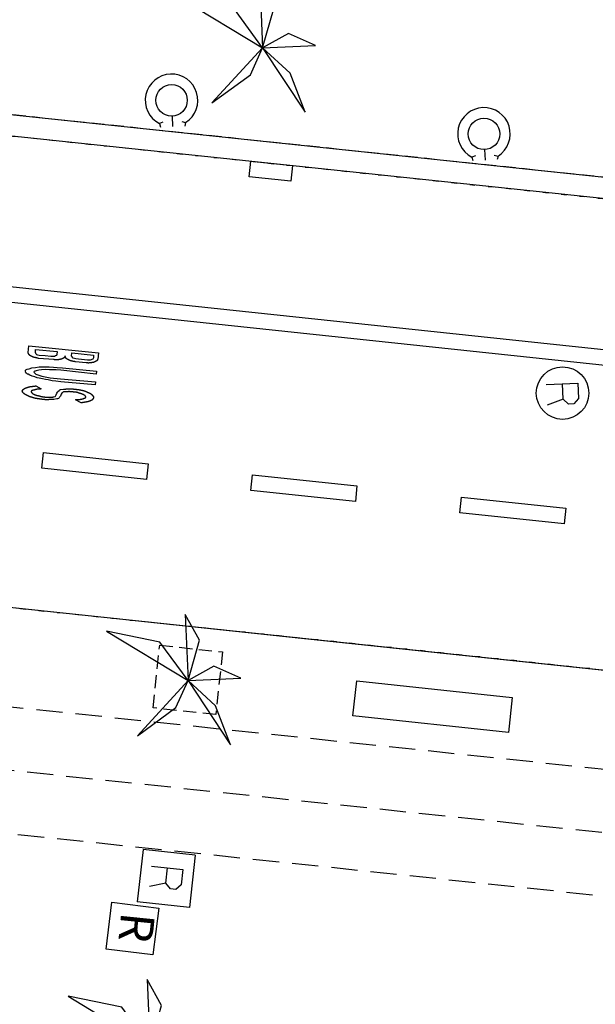
# Model space of a CAD drawing. Extents: x 432458 to 432773, y 580366 to 580555.
# Drawn here: x 432495 to 432506, y 580508 to 580527 of the extents above; entities that cross this region are included whole.
import ezdxf

# ---------------------------------------------------------------- set-up
doc = ezdxf.new("R2010")
doc.units = 0
doc.header["$MEASUREMENT"] = 0
for name, pattern in [('DASHED', [0.75, 0.5, -0.25]), ('DOT', [0.25, 0, -0.25]), ('HIDDEN', [0.375, 0.25, -0.125])]:
    doc.linetypes.add(name, pattern=pattern)
doc.layers.get('0').update_dxf_attribs({"color": 1, "linetype": 'CONTINUOUS'})
for name, color, linetype in [('EQUI_EMBORNAL', 7, 'CONTINUOUS'), ('EQUI_REGISTRE', 7, 'CONTINUOUS'), ('MOB_ARBRE', 3, 'CONTINUOUS'), ('MOB_BANC', 5, 'CONTINUOUS'), ('MOB_ESCOSSELL', 3, 'HIDDEN'), ('MOBI_VORERA', 7, 'CONTINUOUS'), ('MOBI_ZONAVERDA', 3, 'HIDDEN'), ('VIA_LIMPAVIMENT', 7, 'CONTINUOUS'), ('VIA_PINTURA', 4, 'CONTINUOUS'), ('VIA_PINTURA_DISCONTINUA', 4, 'DASHED'), ('VIA_TRAM_PRINCIPAL', 6, 'DOT')]:
    doc.layers.add(name, color=color, linetype=linetype)

# ---------------------------------------------------------------- blocks, each defined once
blk = doc.blocks.new('WASPER')
at = {"color": 0, "linetype": 'ByBlock'}
for p, q in [((413, 179), (434, 249)), ((434, 249), (500, 229)), ((300, -1), (500, -1)), ((411, -182), (432, -251)), ((432, -251), (499, -232))]:
    blk.add_line(p, q, dxfattribs=at)
blk.add_circle((0, 0), 300, dxfattribs=at)
blk.add_arc((0.002738, -0.001016), 499.997287, 329.867547, 29.867998, dxfattribs=at)
blk = doc.blocks.new('WREG1')
at = {"color": 0, "linetype": 'ByBlock'}
blk.add_line((115, 4), (-178, 4), dxfattribs=at)
blk.add_lwpolyline([(-178, -303), (-178, 297), (115, 297), (214, 203), (214, 103), (115, 4), (214, -303)], dxfattribs=at)
blk.add_circle((0, 0), 500, dxfattribs=at)
blk = doc.blocks.new('WREG2')
at = {"color": 0, "linetype": 'ByBlock'}
for p, q in [((-499, 501), (-499, -499)), ((-499, 501), (501, 501)), ((501, 501), (501, -499)), ((88, 6), (-205, 6)), ((-499, -499), (501, -499))]:
    blk.add_line(p, q, dxfattribs=at)
blk.add_lwpolyline([(-205, -301), (-205, 299), (88, 299), (187, 205), (187, 105), (88, 6), (187, -301)], dxfattribs=at)
blk = doc.blocks.new('PALME1')
at = {"color": 0, "linetype": 'ByBlock'}
for p, q in [((0, 672), (-168, 336)), ((0, 0), (0, 672)), ((0, 0), (840, 504)), ((840, 504), (336, 336)), ((-168, 336), (0, 0)), ((336, 336), (0, 0)), ((-504, 168), (-840, 0)), ((0, 0), (-504, 168)), ((-840, 0), (0, 0)), ((-672, -1008), (0, 0)), ((0, 0), (-504, -336)), ((0, 0), (672, -672)), ((336, -168), (0, 0)), ((672, -672), (336, -168)), ((-504, -336), (-672, -1008))]:
    blk.add_line(p, q, dxfattribs=at)

msp = doc.modelspace()

# ---------------------------------------------------------------- linework, layer by layer
at = {"layer": 'EQUI_EMBORNAL', "color": 7, "linetype": 'Continuous'}
msp.add_lwpolyline([(432499.049, 580523.69), (432499.08, 580523.989), (432499.873, 580523.905), (432499.842, 580523.607), (432499.049, 580523.69)], close=True, dxfattribs=at)
at = {"layer": 'EQUI_REGISTRE', "color": 7, "linetype": 'Continuous'}
msp.add_lwpolyline([(432497.215, 580508.881), (432496.323, 580508.993), (432496.434, 580509.886), (432497.327, 580509.774), (432497.215, 580508.881)], close=True, dxfattribs=at)
at = {"layer": 'MOB_BANC', "color": 5, "linetype": 'Continuous'}
msp.add_lwpolyline([(432501.023, 580513.43), (432501.095, 580514.098), (432504.057, 580513.78), (432503.986, 580513.113), (432501.023, 580513.43)], close=True, dxfattribs=at)
at = {"layer": 'MOB_ESCOSSELL', "color": 3, "linetype": 'HIDDEN'}
msp.add_lwpolyline([(432497.346, 580514.777), (432498.54, 580514.649), (432498.412, 580513.457), (432497.22, 580513.583), (432497.346, 580514.777)], close=True, dxfattribs=at)
at = {"layer": 'MOBI_VORERA', "color": 7, "linetype": 'Continuous'}
for points in [[(432547.096, 580533.922), (432529.557, 580535.763), (432509.55, 580537.893), (432493.218, 580539.639), (432487.21, 580540.266), (432485.425, 580540.463), (432484.67, 580533.5), (432483.861, 580525.632), (432491.577, 580524.78), (432510.043, 580522.832), (432529.994, 580520.708), (432545.517, 580519.057)], [(432458.506, 580519.453), (432458.928, 580520.36), (432460.358, 580520.262), (432470.777, 580517.969), (432484.623, 580516.518), (432490.642, 580515.906), (432509.667, 580513.897), (432544.575, 580510.17), (432554.591, 580509.115), (432568.143, 580507.681), (432569.413, 580506.11), (432568.111, 580493.822)], [(432458.506, 580516.131), (432460.145, 580519.661), (432458.674, 580519.816), (432458.928, 580520.36), (432460.358, 580520.262), (432470.777, 580517.969), (432482.915, 580516.697), (432485.039, 580516.475), (432484.891, 580515.065), (432490.097, 580514.538), (432490.244, 580515.948), (432499.926, 580514.925), (432508.934, 580513.974), (432527.818, 580511.959), (432539.135, 580510.751), (432544.973, 580510.128)]]:
    msp.add_lwpolyline(points, dxfattribs=at)
at = {"layer": 'MOBI_ZONAVERDA', "color": 3, "linetype": 'HIDDEN'}
msp.add_lwpolyline([(432491.729, 580525.166), (432493.274, 580539.231), (432546.956, 580533.535), (432545.455, 580519.465), (432530.037, 580521.106), (432510.085, 580523.231), (432491.729, 580525.166)], close=True, dxfattribs=at)
at = {"layer": 'VIA_LIMPAVIMENT', "color": 7, "linetype": 'Continuous'}
msp.add_lwpolyline([(432491.729, 580525.166), (432510.085, 580523.231), (432530.037, 580521.106), (432545.455, 580519.465)], dxfattribs=at)
at = {"layer": 'VIA_PINTURA', "color": 4, "linetype": 'Continuous'}
for points in [[(432491.385, 580521.935), (432544.062, 580516.346), (432544.03, 580516.046), (432491.353, 580521.636), (432491.385, 580521.935)], [(432495.544, 580520.282), (432495.544, 580520.281), (432495.544, 580520.28), (432495.543, 580520.279), (432495.543, 580520.277), (432495.543, 580520.276), (432495.543, 580520.275), (432495.542, 580520.274), (432495.542, 580520.273), (432495.542, 580520.272), (432495.541, 580520.27), (432495.541, 580520.269), (432495.541, 580520.268), (432495.54, 580520.267), (432495.54, 580520.266), (432495.539, 580520.265), (432495.539, 580520.264), (432495.539, 580520.264), (432495.538, 580520.263), (432495.538, 580520.262), (432495.537, 580520.261), (432495.537, 580520.26), (432495.536, 580520.258), (432495.535, 580520.257), (432495.535, 580520.256), (432495.534, 580520.255), (432495.533, 580520.254), (432495.533, 580520.253), (432495.532, 580520.252), (432495.531, 580520.251), (432495.53, 580520.25), (432495.529, 580520.249), (432495.528, 580520.248), (432495.527, 580520.248), (432495.527, 580520.248), (432495.526, 580520.247), (432495.525, 580520.246), (432495.524, 580520.245), (432495.523, 580520.244), (432495.521, 580520.243), (432495.52, 580520.242), (432495.519, 580520.241), (432495.517, 580520.24), (432495.516, 580520.239), (432495.515, 580520.239), (432495.513, 580520.238), (432495.512, 580520.237), (432495.51, 580520.237), (432495.509, 580520.236), (432495.507, 580520.235), (432495.506, 580520.235), (432495.506, 580520.235), (432495.505, 580520.234), (432495.503, 580520.233), (432495.502, 580520.232), (432495.5, 580520.232), (432495.499, 580520.231), (432495.497, 580520.23), (432495.495, 580520.229), (432495.494, 580520.229), (432495.492, 580520.228), (432495.49, 580520.227), (432495.488, 580520.227), (432495.486, 580520.226), (432495.485, 580520.225), (432495.483, 580520.225), (432495.481, 580520.224), (432495.478, 580520.223), (432495.478, 580520.223), (432495.476, 580520.223), (432495.474, 580520.222), (432495.473, 580520.222), (432495.471, 580520.221), (432495.469, 580520.221), (432495.467, 580520.22), (432495.465, 580520.219), (432495.463, 580520.219), (432495.461, 580520.218), (432495.459, 580520.218), (432495.457, 580520.217), (432495.455, 580520.216), (432495.453, 580520.216), (432495.451, 580520.215), (432495.45, 580520.215), (432495.448, 580520.214), (432495.448, 580520.214), (432495.445, 580520.214), (432495.443, 580520.214), (432495.44, 580520.213), (432495.438, 580520.213), (432495.436, 580520.213), (432495.433, 580520.212), (432495.431, 580520.212), (432495.429, 580520.212), (432495.427, 580520.211), (432495.424, 580520.211), (432495.422, 580520.211), (432495.42, 580520.21), (432495.418, 580520.21), (432495.416, 580520.209), (432495.414, 580520.209), (432495.412, 580520.209), (432495.412, 580520.209), (432495.409, 580520.209), (432495.407, 580520.209), (432495.404, 580520.209), (432495.402, 580520.209), (432495.399, 580520.21), (432495.397, 580520.21), (432495.394, 580520.21), (432495.392, 580520.21), (432495.389, 580520.21), (432495.387, 580520.21), (432495.384, 580520.21), (432495.382, 580520.21), (432495.38, 580520.21), (432495.377, 580520.21), (432495.375, 580520.21), (432495.373, 580520.21), (432495.373, 580520.21), (432495.37, 580520.21), (432495.367, 580520.21), (432495.364, 580520.21), (432495.362, 580520.21), (432495.359, 580520.21), (432495.356, 580520.21), (432495.354, 580520.21), (432495.351, 580520.21), (432495.348, 580520.21), (432495.346, 580520.21), (432495.343, 580520.21), (432495.341, 580520.21), (432495.338, 580520.21), (432495.336, 580520.211), (432495.333, 580520.211), (432495.331, 580520.211), (432495.331, 580520.211), (432495.04, 580520.234), (432495.04, 580520.234), (432495.037, 580520.235), (432495.034, 580520.236), (432495.032, 580520.237), (432495.029, 580520.238), (432495.027, 580520.238), (432495.025, 580520.239), (432495.022, 580520.24), (432495.02, 580520.24), (432495.017, 580520.241), (432495.015, 580520.241), (432495.013, 580520.242), (432495.01, 580520.242), (432495.008, 580520.243), (432495.006, 580520.243), (432495.003, 580520.243), (432495.001, 580520.244), (432495.001, 580520.244), (432494.999, 580520.245), (432494.996, 580520.245), (432494.994, 580520.246), (432494.992, 580520.247), (432494.989, 580520.247), (432494.987, 580520.248), (432494.984, 580520.248), (432494.982, 580520.249), (432494.98, 580520.249), (432494.977, 580520.25), (432494.975, 580520.25), (432494.973, 580520.251), (432494.971, 580520.251), (432494.968, 580520.252), (432494.966, 580520.252), (432494.964, 580520.252), (432494.964, 580520.252), (432494.961, 580520.253), (432494.959, 580520.253), (432494.957, 580520.254), (432494.954, 580520.254), (432494.952, 580520.255), (432494.95, 580520.255), (432494.947, 580520.256), (432494.945, 580520.257), (432494.943, 580520.258), (432494.941, 580520.258), (432494.939, 580520.259), (432494.936, 580520.26), (432494.934, 580520.261), (432494.932, 580520.262), (432494.93, 580520.263), (432494.928, 580520.265), (432494.928, 580520.265), (432494.926, 580520.265), (432494.924, 580520.266), (432494.922, 580520.267), (432494.92, 580520.268), (432494.919, 580520.269), (432494.917, 580520.27), (432494.915, 580520.271), (432494.913, 580520.271), (432494.911, 580520.272), (432494.909, 580520.273), (432494.907, 580520.274), (432494.905, 580520.275), (432494.903, 580520.276), (432494.901, 580520.277), (432494.899, 580520.278), (432494.897, 580520.279), (432494.897, 580520.279), (432494.896, 580520.28), (432494.894, 580520.28), (432494.892, 580520.281), (432494.89, 580520.282), (432494.889, 580520.283), (432494.887, 580520.283), (432494.886, 580520.284), (432494.884, 580520.285), (432494.883, 580520.286), (432494.881, 580520.287), (432494.88, 580520.288), (432494.879, 580520.289), (432494.878, 580520.291), (432494.877, 580520.292), (432494.876, 580520.293), (432494.875, 580520.294), (432494.875, 580520.294), (432494.873, 580520.295), (432494.872, 580520.296), (432494.871, 580520.297), (432494.869, 580520.298), (432494.868, 580520.299), (432494.867, 580520.301), (432494.866, 580520.302), (432494.864, 580520.303), (432494.863, 580520.304), (432494.862, 580520.305), (432494.861, 580520.306), (432494.86, 580520.307), (432494.858, 580520.308), (432494.857, 580520.309), (432494.856, 580520.31), (432494.855, 580520.311), (432494.855, 580520.311), (432494.854, 580520.312), (432494.854, 580520.314), (432494.853, 580520.315), (432494.853, 580520.316), (432494.852, 580520.317), (432494.851, 580520.318), (432494.851, 580520.319), (432494.85, 580520.32), (432494.85, 580520.322), (432494.849, 580520.323), (432494.849, 580520.324), (432494.849, 580520.325), (432494.848, 580520.326), (432494.848, 580520.328), (432494.847, 580520.329), (432494.847, 580520.33), (432494.847, 580520.33), (432494.847, 580520.331), (432494.846, 580520.332), (432494.845, 580520.333), (432494.845, 580520.334), (432494.844, 580520.335), (432494.844, 580520.336), (432494.843, 580520.337), (432494.843, 580520.338), (432494.843, 580520.339), (432494.842, 580520.34), (432494.842, 580520.342), (432494.842, 580520.343), (432494.841, 580520.344), (432494.841, 580520.345), (432494.841, 580520.346), (432494.84, 580520.347), (432494.84, 580520.347), (432494.855, 580520.472), (432496.178, 580520.339), (432496.165, 580520.222), (432496.165, 580520.222), (432496.165, 580520.221), (432496.164, 580520.22), (432496.164, 580520.219), (432496.164, 580520.217), (432496.163, 580520.216), (432496.163, 580520.215), (432496.162, 580520.214), (432496.162, 580520.213), (432496.161, 580520.211), (432496.161, 580520.21), (432496.16, 580520.209), (432496.16, 580520.208), (432496.159, 580520.207), (432496.158, 580520.205), (432496.158, 580520.204), (432496.157, 580520.203), (432496.157, 580520.203), (432496.156, 580520.202), (432496.156, 580520.201), (432496.155, 580520.2), (432496.154, 580520.199), (432496.153, 580520.198), (432496.153, 580520.197), (432496.152, 580520.196), (432496.151, 580520.195), (432496.15, 580520.194), (432496.149, 580520.193), (432496.148, 580520.192), (432496.147, 580520.192), (432496.147, 580520.191), (432496.146, 580520.19), (432496.145, 580520.189), (432496.144, 580520.188), (432496.144, 580520.188), (432496.142, 580520.187), (432496.141, 580520.187), (432496.14, 580520.186), (432496.139, 580520.185), (432496.138, 580520.184), (432496.137, 580520.183), (432496.136, 580520.182), (432496.134, 580520.181), (432496.133, 580520.181), (432496.132, 580520.18), (432496.131, 580520.179), (432496.129, 580520.178), (432496.128, 580520.178), (432496.127, 580520.177), (432496.125, 580520.176), (432496.124, 580520.176), (432496.124, 580520.176), (432496.122, 580520.175), (432496.121, 580520.174), (432496.119, 580520.173), (432496.117, 580520.172), (432496.116, 580520.171), (432496.114, 580520.171), (432496.112, 580520.17), (432496.11, 580520.169), (432496.109, 580520.168), (432496.107, 580520.167), (432496.105, 580520.166), (432496.104, 580520.166), (432496.102, 580520.165), (432496.1, 580520.164), (432496.098, 580520.163), (432496.097, 580520.162), (432496.097, 580520.162), (432496.095, 580520.162), (432496.093, 580520.161), (432496.091, 580520.161), (432496.089, 580520.16), (432496.086, 580520.16), (432496.084, 580520.16), (432496.082, 580520.159), (432496.08, 580520.159), (432496.078, 580520.158), (432496.076, 580520.158), (432496.073, 580520.157), (432496.071, 580520.157), (432496.069, 580520.156), (432496.067, 580520.156), (432496.064, 580520.155), (432496.062, 580520.155), (432496.062, 580520.155), (432496.06, 580520.154), (432496.058, 580520.154), (432496.056, 580520.154), (432496.054, 580520.154), (432496.052, 580520.153), (432496.05, 580520.153), (432496.047, 580520.153), (432496.045, 580520.153), (432496.043, 580520.152), (432496.041, 580520.152), (432496.039, 580520.152), (432496.036, 580520.152), (432496.034, 580520.152), (432496.032, 580520.152), (432496.029, 580520.151), (432496.027, 580520.151), (432496.027, 580520.151), (432496.025, 580520.151), (432496.023, 580520.151), (432496.02, 580520.15), (432496.018, 580520.15), (432496.016, 580520.15), (432496.013, 580520.149), (432496.011, 580520.149), (432496.008, 580520.149), (432496.006, 580520.148), (432496.004, 580520.148), (432496.001, 580520.148), (432495.999, 580520.148), (432495.996, 580520.147), (432495.993, 580520.147), (432495.991, 580520.147), (432495.988, 580520.147), (432495.988, 580520.147), (432495.986, 580520.147), (432495.983, 580520.147), (432495.98, 580520.147), (432495.978, 580520.148), (432495.975, 580520.148), (432495.973, 580520.148), (432495.97, 580520.148), (432495.968, 580520.148), (432495.965, 580520.149), (432495.963, 580520.149), (432495.96, 580520.149), (432495.958, 580520.149), (432495.955, 580520.149), (432495.953, 580520.15), (432495.95, 580520.15), (432495.948, 580520.15), (432495.948, 580520.15), (432495.742, 580520.172), (432495.742, 580520.172), (432495.74, 580520.172), (432495.737, 580520.172), (432495.735, 580520.172), (432495.733, 580520.172), (432495.73, 580520.172), (432495.728, 580520.173), (432495.725, 580520.173), (432495.722, 580520.173), (432495.72, 580520.174), (432495.717, 580520.174), (432495.714, 580520.174), (432495.711, 580520.175), (432495.709, 580520.175), (432495.706, 580520.176), (432495.703, 580520.176), (432495.7, 580520.177), (432495.7, 580520.177), (432495.698, 580520.178), (432495.696, 580520.179), (432495.693, 580520.179), (432495.691, 580520.18), (432495.689, 580520.181), (432495.687, 580520.181), (432495.685, 580520.182), (432495.683, 580520.182), (432495.68, 580520.183), (432495.678, 580520.183), (432495.676, 580520.184), (432495.674, 580520.184), (432495.671, 580520.185), (432495.669, 580520.185), (432495.667, 580520.185), (432495.664, 580520.186), (432495.664, 580520.186), (432495.662, 580520.186), (432495.66, 580520.187), (432495.658, 580520.187), (432495.656, 580520.188), (432495.654, 580520.188), (432495.652, 580520.189), (432495.649, 580520.19), (432495.647, 580520.191), (432495.645, 580520.191), (432495.643, 580520.192), (432495.64, 580520.193), (432495.638, 580520.194), (432495.636, 580520.194), (432495.633, 580520.195), (432495.631, 580520.196), (432495.629, 580520.197), (432495.629, 580520.197), (432495.627, 580520.198), (432495.625, 580520.199), (432495.623, 580520.2), (432495.621, 580520.201), (432495.619, 580520.202), (432495.617, 580520.203), (432495.615, 580520.204), (432495.613, 580520.205), (432495.612, 580520.206), (432495.61, 580520.207), (432495.608, 580520.208), (432495.606, 580520.209), (432495.605, 580520.21), (432495.603, 580520.211), (432495.602, 580520.212), (432495.6, 580520.213), (432495.6, 580520.213), (432495.598, 580520.214), (432495.596, 580520.215), (432495.595, 580520.216), (432495.593, 580520.216), (432495.591, 580520.217), (432495.59, 580520.218), (432495.588, 580520.219), (432495.587, 580520.22), (432495.585, 580520.221), (432495.584, 580520.222), (432495.582, 580520.223), (432495.581, 580520.223), (432495.579, 580520.224), (432495.578, 580520.225), (432495.577, 580520.226), (432495.575, 580520.227), (432495.575, 580520.227), (432495.574, 580520.228), (432495.573, 580520.229), (432495.571, 580520.23), (432495.57, 580520.231), (432495.569, 580520.232), (432495.568, 580520.233), (432495.566, 580520.234), (432495.565, 580520.235), (432495.564, 580520.236), (432495.563, 580520.238), (432495.562, 580520.239), (432495.561, 580520.24), (432495.56, 580520.241), (432495.559, 580520.242), (432495.558, 580520.244), (432495.557, 580520.245), (432495.557, 580520.245), (432495.556, 580520.246), (432495.555, 580520.247), (432495.554, 580520.248), (432495.554, 580520.25), (432495.553, 580520.251), (432495.553, 580520.252), (432495.552, 580520.253), (432495.551, 580520.255), (432495.551, 580520.256), (432495.551, 580520.257), (432495.55, 580520.259), (432495.55, 580520.26), (432495.549, 580520.261), (432495.549, 580520.263), (432495.549, 580520.264), (432495.549, 580520.266), (432495.549, 580520.266), (432495.548, 580520.267), (432495.548, 580520.268), (432495.547, 580520.268), (432495.547, 580520.269), (432495.546, 580520.271), (432495.546, 580520.272), (432495.546, 580520.273), (432495.545, 580520.274), (432495.545, 580520.275), (432495.545, 580520.276), (432495.544, 580520.277), (432495.544, 580520.278), (432495.544, 580520.279), (432495.544, 580520.28), (432495.544, 580520.281), (432495.544, 580520.282)], [(432494.982, 580520.407), (432495.395, 580520.369), (432495.389, 580520.312), (432495.378, 580520.292), (432495.362, 580520.282), (432495.345, 580520.272), (432495.334, 580520.268), (432495.272, 580520.269), (432495.166, 580520.282), (432495.053, 580520.291), (432495.023, 580520.297), (432495.006, 580520.305), (432494.996, 580520.316), (432494.979, 580520.346), (432494.982, 580520.407)], [(432495.675, 580520.341), (432496.086, 580520.298), (432496.082, 580520.243), (432496.071, 580520.223), (432496.056, 580520.213), (432496.038, 580520.205), (432496.022, 580520.201), (432495.969, 580520.201), (432495.8, 580520.22), (432495.747, 580520.224), (432495.7, 580520.238), (432495.681, 580520.263), (432495.669, 580520.275), (432495.675, 580520.341)], [(432496.137, 580519.933), (432495.463, 580520.008), (432495.376, 580520.015), (432495.317, 580520.018), (432495.249, 580520.016), (432495.17, 580520.023), (432495.097, 580520.017), (432495.043, 580520.013), (432494.993, 580519.999), (432494.977, 580519.995), (432494.969, 580519.994), (432494.957, 580519.986), (432494.951, 580519.973), (432494.959, 580519.959), (432494.99, 580519.938), (432495.102, 580519.9), (432495.263, 580519.866), (432495.454, 580519.847), (432496.124, 580519.786), (432496.117, 580519.734), (432495.461, 580519.792), (432495.365, 580519.804), (432495.295, 580519.81), (432495.22, 580519.824), (432495.168, 580519.833), (432495.113, 580519.844), (432495.053, 580519.859), (432495.011, 580519.868), (432494.965, 580519.881), (432494.918, 580519.896), (432494.871, 580519.915), (432494.838, 580519.932), (432494.83, 580519.937), (432494.822, 580519.941), (432494.814, 580519.948), (432494.805, 580519.954), (432494.802, 580519.959), (432494.794, 580519.965), (432494.79, 580519.974), (432494.788, 580519.98), (432494.789, 580519.985), (432494.787, 580519.989), (432494.788, 580519.998), (432494.788, 580520.003), (432494.793, 580520.01), (432494.797, 580520.016), (432494.823, 580520.031), (432494.861, 580520.039), (432494.914, 580520.056), (432494.979, 580520.064), (432495.049, 580520.074), (432495.117, 580520.073), (432495.19, 580520.075), (432495.243, 580520.074), (432495.325, 580520.071), (432495.396, 580520.063), (432495.496, 580520.058), (432496.141, 580519.99), (432496.137, 580519.933)], [(432494.919, 580519.491), (432494.913, 580519.493), (432494.908, 580519.495), (432494.902, 580519.497), (432494.897, 580519.498), (432494.891, 580519.5), (432494.886, 580519.502), (432494.88, 580519.504), (432494.875, 580519.506), (432494.869, 580519.508), (432494.864, 580519.511), (432494.859, 580519.513), (432494.853, 580519.515), (432494.848, 580519.517), (432494.843, 580519.52), (432494.837, 580519.522), (432494.832, 580519.525), (432494.832, 580519.525), (432494.828, 580519.526), (432494.824, 580519.528), (432494.821, 580519.53), (432494.817, 580519.532), (432494.813, 580519.534), (432494.809, 580519.536), (432494.805, 580519.538), (432494.801, 580519.54), (432494.798, 580519.542), (432494.794, 580519.544), (432494.79, 580519.546), (432494.786, 580519.548), (432494.783, 580519.55), (432494.779, 580519.553), (432494.775, 580519.555), (432494.772, 580519.557), (432494.772, 580519.557), (432494.769, 580519.559), (432494.767, 580519.561), (432494.764, 580519.563), (432494.762, 580519.565), (432494.759, 580519.567), (432494.757, 580519.569), (432494.755, 580519.572), (432494.753, 580519.574), (432494.75, 580519.576), (432494.748, 580519.579), (432494.746, 580519.581), (432494.744, 580519.583), (432494.742, 580519.586), (432494.741, 580519.588), (432494.739, 580519.591), (432494.737, 580519.594), (432494.737, 580519.594), (432494.736, 580519.595), (432494.735, 580519.597), (432494.734, 580519.599), (432494.733, 580519.601), (432494.732, 580519.602), (432494.732, 580519.604), (432494.731, 580519.606), (432494.731, 580519.608), (432494.73, 580519.61), (432494.73, 580519.612), (432494.73, 580519.614), (432494.73, 580519.616), (432494.73, 580519.619), (432494.731, 580519.621), (432494.731, 580519.623), (432494.732, 580519.624), (432494.732, 580519.624), (432494.733, 580519.627), (432494.734, 580519.629), (432494.735, 580519.631), (432494.736, 580519.632), (432494.738, 580519.634), (432494.739, 580519.636), (432494.741, 580519.638), (432494.742, 580519.64), (432494.744, 580519.642), (432494.746, 580519.643), (432494.748, 580519.645), (432494.75, 580519.646), (432494.751, 580519.648), (432494.753, 580519.649), (432494.755, 580519.65), (432494.758, 580519.652), (432494.758, 580519.652), (432494.761, 580519.654), (432494.764, 580519.655), (432494.767, 580519.657), (432494.77, 580519.659), (432494.773, 580519.661), (432494.777, 580519.663), (432494.78, 580519.664), (432494.783, 580519.666), (432494.786, 580519.667), (432494.79, 580519.669), (432494.793, 580519.67), (432494.796, 580519.672), (432494.8, 580519.673), (432494.803, 580519.674), (432494.806, 580519.676), (432494.81, 580519.677), (432494.81, 580519.677), (432494.814, 580519.679), (432494.819, 580519.68), (432494.824, 580519.682), (432494.829, 580519.684), (432494.834, 580519.686), (432494.839, 580519.687), (432494.844, 580519.689), (432494.849, 580519.69), (432494.853, 580519.692), (432494.858, 580519.693), (432494.863, 580519.694), (432494.868, 580519.696), (432494.872, 580519.697), (432494.877, 580519.698), (432494.882, 580519.699), (432494.887, 580519.7), (432494.887, 580519.7), (432494.893, 580519.701), (432494.9, 580519.701), (432494.906, 580519.702), (432494.913, 580519.702), (432494.919, 580519.703), (432494.925, 580519.703), (432494.932, 580519.704), (432494.938, 580519.704), (432494.944, 580519.705), (432494.95, 580519.706), (432494.956, 580519.707), (432494.963, 580519.707), (432494.969, 580519.708), (432494.974, 580519.709), (432494.98, 580519.71), (432494.986, 580519.711), (432494.986, 580519.711), (432495.091, 580519.653), (432495.091, 580519.653), (432495.086, 580519.653), (432495.082, 580519.653), (432495.077, 580519.652), (432495.073, 580519.652), (432495.068, 580519.652), (432495.063, 580519.652), (432495.059, 580519.651), (432495.054, 580519.651), (432495.049, 580519.651), (432495.044, 580519.65), (432495.04, 580519.65), (432495.035, 580519.65), (432495.03, 580519.649), (432495.025, 580519.649), (432495.02, 580519.648), (432495.015, 580519.648), (432495.015, 580519.648), (432495.011, 580519.647), (432495.007, 580519.647), (432495.004, 580519.646), (432495, 580519.645), (432494.996, 580519.644), (432494.992, 580519.644), (432494.989, 580519.643), (432494.985, 580519.642), (432494.982, 580519.641), (432494.978, 580519.64), (432494.975, 580519.639), (432494.971, 580519.637), (432494.968, 580519.636), (432494.964, 580519.635), (432494.961, 580519.634), (432494.958, 580519.632), (432494.958, 580519.632), (432494.955, 580519.632), (432494.952, 580519.632), (432494.95, 580519.631), (432494.947, 580519.631), (432494.944, 580519.631), (432494.942, 580519.63), (432494.939, 580519.63), (432494.936, 580519.629), (432494.933, 580519.629), (432494.931, 580519.628), (432494.928, 580519.627), (432494.926, 580519.627), (432494.923, 580519.626), (432494.92, 580519.625), (432494.918, 580519.624), (432494.915, 580519.623), (432494.915, 580519.623), (432494.914, 580519.623), (432494.912, 580519.622), (432494.911, 580519.621), (432494.91, 580519.621), (432494.908, 580519.62), (432494.907, 580519.619), (432494.906, 580519.618), (432494.905, 580519.617), (432494.904, 580519.616), (432494.903, 580519.615), (432494.902, 580519.613), (432494.901, 580519.612), (432494.9, 580519.611), (432494.899, 580519.609), (432494.898, 580519.608), (432494.898, 580519.607), (432494.898, 580519.607), (432494.898, 580519.606), (432494.897, 580519.604), (432494.897, 580519.603), (432494.898, 580519.602), (432494.898, 580519.601), (432494.898, 580519.6), (432494.898, 580519.598), (432494.899, 580519.597), (432494.899, 580519.596), (432494.9, 580519.595), (432494.9, 580519.594), (432494.901, 580519.593), (432494.902, 580519.592), (432494.903, 580519.591), (432494.904, 580519.59), (432494.904, 580519.589), (432494.904, 580519.589), (432494.906, 580519.587), (432494.907, 580519.585), (432494.908, 580519.584), (432494.909, 580519.582), (432494.911, 580519.58), (432494.912, 580519.579), (432494.913, 580519.577), (432494.915, 580519.576), (432494.916, 580519.574), (432494.918, 580519.573), (432494.919, 580519.572), (432494.921, 580519.57), (432494.922, 580519.569), (432494.924, 580519.568), (432494.926, 580519.567), (432494.927, 580519.566), (432494.927, 580519.566), (432494.93, 580519.564), (432494.933, 580519.563), (432494.936, 580519.561), (432494.938, 580519.56), (432494.941, 580519.558), (432494.944, 580519.557), (432494.947, 580519.556), (432494.949, 580519.554), (432494.952, 580519.553), (432494.955, 580519.551), (432494.958, 580519.55), (432494.96, 580519.548), (432494.963, 580519.547), (432494.966, 580519.546), (432494.969, 580519.544), (432494.972, 580519.543), (432494.972, 580519.543), (432494.975, 580519.542), (432494.979, 580519.541), (432494.982, 580519.54), (432494.986, 580519.538), (432494.99, 580519.537), (432494.994, 580519.536), (432494.997, 580519.535), (432495.001, 580519.534), (432495.005, 580519.533), (432495.009, 580519.532), (432495.013, 580519.531), (432495.017, 580519.53), (432495.021, 580519.529), (432495.025, 580519.528), (432495.029, 580519.527), (432495.033, 580519.526), (432495.033, 580519.526), (432495.038, 580519.525), (432495.043, 580519.524), (432495.047, 580519.522), (432495.052, 580519.521), (432495.057, 580519.52), (432495.062, 580519.518), (432495.067, 580519.517), (432495.072, 580519.516), (432495.076, 580519.515), (432495.081, 580519.513), (432495.086, 580519.512), (432495.091, 580519.511), (432495.096, 580519.51), (432495.101, 580519.509), (432495.106, 580519.508), (432495.111, 580519.507), (432495.111, 580519.507), (432495.115, 580519.506), (432495.119, 580519.505), (432495.123, 580519.505), (432495.127, 580519.504), (432495.131, 580519.504), (432495.134, 580519.503), (432495.138, 580519.503), (432495.142, 580519.502), (432495.146, 580519.502), (432495.149, 580519.501), (432495.153, 580519.501), (432495.157, 580519.501), (432495.161, 580519.5), (432495.164, 580519.5), (432495.168, 580519.5), (432495.172, 580519.499), (432495.172, 580519.499), (432495.175, 580519.5), (432495.179, 580519.5), (432495.182, 580519.5), (432495.186, 580519.5), (432495.189, 580519.5), (432495.193, 580519.5), (432495.196, 580519.5), (432495.2, 580519.5), (432495.204, 580519.5), (432495.207, 580519.499), (432495.211, 580519.499), (432495.215, 580519.499), (432495.218, 580519.499), (432495.222, 580519.499), (432495.226, 580519.498), (432495.23, 580519.498), (432495.23, 580519.498), (432495.233, 580519.498), (432495.236, 580519.498), (432495.239, 580519.498), (432495.242, 580519.498), (432495.245, 580519.498), (432495.249, 580519.498), (432495.252, 580519.498), (432495.255, 580519.499), (432495.258, 580519.499), (432495.261, 580519.499), (432495.265, 580519.499), (432495.268, 580519.499), (432495.271, 580519.499), (432495.274, 580519.5), (432495.277, 580519.5), (432495.281, 580519.5), (432495.281, 580519.5), (432495.284, 580519.5), (432495.287, 580519.5), (432495.29, 580519.5), (432495.293, 580519.5), (432495.296, 580519.5), (432495.299, 580519.5), (432495.302, 580519.5), (432495.305, 580519.5), (432495.309, 580519.5), (432495.312, 580519.501), (432495.315, 580519.501), (432495.318, 580519.501), (432495.321, 580519.501), (432495.324, 580519.502), (432495.327, 580519.502), (432495.33, 580519.502), (432495.33, 580519.502), (432495.354, 580519.513), (432495.36, 580519.519), (432495.371, 580519.528), (432495.376, 580519.541), (432495.387, 580519.573), (432495.398, 580519.594), (432495.405, 580519.604), (432495.429, 580519.623), (432495.442, 580519.634), (432495.454, 580519.642), (432495.461, 580519.641), (432495.511, 580519.648), (432495.511, 580519.648), (432495.515, 580519.649), (432495.519, 580519.649), (432495.523, 580519.65), (432495.527, 580519.65), (432495.531, 580519.65), (432495.536, 580519.651), (432495.54, 580519.651), (432495.544, 580519.651), (432495.548, 580519.652), (432495.552, 580519.652), (432495.556, 580519.652), (432495.56, 580519.652), (432495.564, 580519.653), (432495.568, 580519.653), (432495.572, 580519.653), (432495.576, 580519.653), (432495.576, 580519.653), (432495.581, 580519.653), (432495.585, 580519.654), (432495.59, 580519.654), (432495.595, 580519.654), (432495.599, 580519.654), (432495.603, 580519.654), (432495.608, 580519.655), (432495.612, 580519.655), (432495.617, 580519.655), (432495.621, 580519.655), (432495.625, 580519.655), (432495.63, 580519.656), (432495.634, 580519.656), (432495.638, 580519.656), (432495.642, 580519.656), (432495.646, 580519.656), (432495.646, 580519.656), (432495.651, 580519.656), (432495.656, 580519.656), (432495.661, 580519.655), (432495.665, 580519.655), (432495.67, 580519.655), (432495.675, 580519.654), (432495.68, 580519.654), (432495.684, 580519.654), (432495.689, 580519.654), (432495.693, 580519.653), (432495.698, 580519.653), (432495.702, 580519.653), (432495.707, 580519.652), (432495.711, 580519.652), (432495.715, 580519.652), (432495.72, 580519.651), (432495.72, 580519.651), (432495.724, 580519.651), (432495.728, 580519.651), (432495.733, 580519.65), (432495.737, 580519.65), (432495.742, 580519.649), (432495.746, 580519.649), (432495.751, 580519.648), (432495.755, 580519.648), (432495.76, 580519.647), (432495.764, 580519.646), (432495.769, 580519.646), (432495.773, 580519.645), (432495.778, 580519.644), (432495.783, 580519.643), (432495.787, 580519.642), (432495.792, 580519.642), (432495.792, 580519.642), (432495.797, 580519.641), (432495.801, 580519.64), (432495.805, 580519.64), (432495.81, 580519.639), (432495.814, 580519.638), (432495.819, 580519.637), (432495.823, 580519.637), (432495.827, 580519.636), (432495.832, 580519.635), (432495.836, 580519.634), (432495.84, 580519.634), (432495.844, 580519.633), (432495.848, 580519.632), (432495.852, 580519.631), (432495.857, 580519.63), (432495.861, 580519.63), (432495.861, 580519.63), (432495.865, 580519.629), (432495.869, 580519.628), (432495.874, 580519.627), (432495.878, 580519.626), (432495.882, 580519.625), (432495.887, 580519.624), (432495.891, 580519.623), (432495.895, 580519.622), (432495.899, 580519.62), (432495.903, 580519.619), (432495.907, 580519.618), (432495.911, 580519.617), (432495.915, 580519.616), (432495.919, 580519.615), (432495.923, 580519.614), (432495.927, 580519.612), (432495.927, 580519.612), (432495.931, 580519.611), (432495.934, 580519.61), (432495.937, 580519.608), (432495.941, 580519.607), (432495.944, 580519.605), (432495.947, 580519.604), (432495.95, 580519.603), (432495.953, 580519.601), (432495.957, 580519.6), (432495.96, 580519.598), (432495.963, 580519.597), (432495.966, 580519.595), (432495.969, 580519.593), (432495.972, 580519.592), (432495.975, 580519.59), (432495.978, 580519.589), (432495.978, 580519.589), (432495.982, 580519.588), (432495.985, 580519.586), (432495.988, 580519.585), (432495.991, 580519.584), (432495.994, 580519.583), (432495.997, 580519.582), (432496, 580519.58), (432496.003, 580519.579), (432496.006, 580519.578), (432496.009, 580519.576), (432496.012, 580519.575), (432496.014, 580519.573), (432496.017, 580519.572), (432496.02, 580519.571), (432496.023, 580519.569), (432496.025, 580519.568), (432496.025, 580519.568), (432496.028, 580519.566), (432496.03, 580519.565), (432496.032, 580519.563), (432496.034, 580519.561), (432496.036, 580519.56), (432496.038, 580519.558), (432496.04, 580519.556), (432496.042, 580519.555), (432496.044, 580519.553), (432496.046, 580519.551), (432496.048, 580519.549), (432496.05, 580519.547), (432496.051, 580519.546), (432496.053, 580519.544), (432496.055, 580519.542), (432496.057, 580519.54), (432496.057, 580519.54), (432496.058, 580519.539), (432496.06, 580519.537), (432496.061, 580519.536), (432496.063, 580519.534), (432496.064, 580519.532), (432496.066, 580519.531), (432496.067, 580519.529), (432496.069, 580519.528), (432496.07, 580519.526), (432496.071, 580519.524), (432496.073, 580519.523), (432496.074, 580519.521), (432496.075, 580519.519), (432496.076, 580519.517), (432496.078, 580519.516), (432496.079, 580519.514), (432496.079, 580519.514), (432496.08, 580519.513), (432496.08, 580519.511), (432496.081, 580519.51), (432496.082, 580519.508), (432496.082, 580519.507), (432496.083, 580519.505), (432496.083, 580519.504), (432496.084, 580519.502), (432496.084, 580519.501), (432496.084, 580519.499), (432496.085, 580519.498), (432496.085, 580519.496), (432496.085, 580519.495), (432496.085, 580519.493), (432496.085, 580519.492), (432496.085, 580519.49), (432496.085, 580519.49), (432496.085, 580519.489), (432496.085, 580519.487), (432496.084, 580519.486), (432496.084, 580519.484), (432496.084, 580519.482), (432496.083, 580519.481), (432496.083, 580519.48), (432496.082, 580519.478), (432496.082, 580519.477), (432496.081, 580519.475), (432496.08, 580519.474), (432496.079, 580519.473), (432496.079, 580519.471), (432496.078, 580519.47), (432496.077, 580519.469), (432496.076, 580519.468), (432496.076, 580519.468), (432496.075, 580519.466), (432496.074, 580519.464), (432496.073, 580519.462), (432496.072, 580519.461), (432496.071, 580519.459), (432496.07, 580519.457), (432496.069, 580519.456), (432496.067, 580519.454), (432496.066, 580519.452), (432496.065, 580519.451), (432496.063, 580519.449), (432496.062, 580519.448), (432496.06, 580519.446), (432496.059, 580519.445), (432496.058, 580519.443), (432496.056, 580519.442), (432496.056, 580519.442), (432496.054, 580519.441), (432496.052, 580519.439), (432496.049, 580519.438), (432496.047, 580519.437), (432496.045, 580519.436), (432496.043, 580519.435), (432496.04, 580519.434), (432496.038, 580519.433), (432496.036, 580519.432), (432496.033, 580519.431), (432496.031, 580519.43), (432496.029, 580519.429), (432496.027, 580519.428), (432496.024, 580519.427), (432496.022, 580519.426), (432496.02, 580519.425), (432496.02, 580519.425), (432496.017, 580519.424), (432496.014, 580519.423), (432496.011, 580519.421), (432496.008, 580519.42), (432496.005, 580519.419), (432496.002, 580519.418), (432495.999, 580519.417), (432495.996, 580519.416), (432495.993, 580519.415), (432495.99, 580519.414), (432495.987, 580519.413), (432495.984, 580519.413), (432495.981, 580519.412), (432495.977, 580519.411), (432495.974, 580519.411), (432495.971, 580519.41), (432495.971, 580519.41), (432495.968, 580519.409), (432495.964, 580519.408), (432495.96, 580519.408), (432495.957, 580519.407), (432495.953, 580519.406), (432495.95, 580519.405), (432495.946, 580519.405), (432495.943, 580519.404), (432495.939, 580519.403), (432495.936, 580519.403), (432495.933, 580519.402), (432495.929, 580519.402), (432495.926, 580519.401), (432495.923, 580519.401), (432495.92, 580519.4), (432495.917, 580519.4), (432495.917, 580519.4), (432495.912, 580519.399), (432495.908, 580519.398), (432495.904, 580519.397), (432495.9, 580519.396), (432495.895, 580519.396), (432495.891, 580519.395), (432495.887, 580519.394), (432495.883, 580519.394), (432495.879, 580519.393), (432495.875, 580519.393), (432495.871, 580519.392), (432495.867, 580519.392), (432495.863, 580519.392), (432495.859, 580519.391), (432495.855, 580519.391), (432495.851, 580519.391), (432495.851, 580519.391), (432495.743, 580519.449), (432495.743, 580519.449), (432495.748, 580519.45), (432495.753, 580519.45), (432495.758, 580519.45), (432495.762, 580519.451), (432495.767, 580519.451), (432495.772, 580519.451), (432495.776, 580519.451), (432495.781, 580519.452), (432495.786, 580519.452), (432495.79, 580519.452), (432495.795, 580519.452), (432495.8, 580519.453), (432495.804, 580519.453), (432495.809, 580519.453), (432495.814, 580519.453), (432495.818, 580519.454), (432495.818, 580519.454), (432495.822, 580519.454), (432495.825, 580519.454), (432495.829, 580519.455), (432495.832, 580519.456), (432495.836, 580519.456), (432495.84, 580519.457), (432495.843, 580519.458), (432495.847, 580519.458), (432495.85, 580519.459), (432495.854, 580519.46), (432495.858, 580519.461), (432495.862, 580519.462), (432495.865, 580519.463), (432495.869, 580519.464), (432495.873, 580519.465), (432495.877, 580519.466), (432495.877, 580519.466), (432495.879, 580519.467), (432495.882, 580519.467), (432495.884, 580519.468), (432495.887, 580519.468), (432495.889, 580519.469), (432495.892, 580519.47), (432495.894, 580519.471), (432495.896, 580519.472), (432495.899, 580519.472), (432495.901, 580519.473), (432495.904, 580519.474), (432495.906, 580519.475), (432495.908, 580519.476), (432495.911, 580519.477), (432495.913, 580519.479), (432495.915, 580519.48), (432495.915, 580519.48), (432495.917, 580519.48), (432495.918, 580519.481), (432495.92, 580519.481), (432495.921, 580519.482), (432495.923, 580519.483), (432495.924, 580519.484), (432495.926, 580519.484), (432495.927, 580519.485), (432495.929, 580519.486), (432495.93, 580519.487), (432495.931, 580519.488), (432495.932, 580519.489), (432495.934, 580519.49), (432495.935, 580519.491), (432495.936, 580519.493), (432495.937, 580519.494), (432495.937, 580519.494), (432495.937, 580519.495), (432495.937, 580519.496), (432495.937, 580519.497), (432495.937, 580519.498), (432495.938, 580519.5), (432495.937, 580519.501), (432495.937, 580519.502), (432495.937, 580519.503), (432495.937, 580519.505), (432495.937, 580519.506), (432495.936, 580519.507), (432495.936, 580519.508), (432495.936, 580519.509), (432495.935, 580519.511), (432495.934, 580519.512), (432495.934, 580519.513), (432495.934, 580519.513), (432495.933, 580519.514), (432495.932, 580519.516), (432495.931, 580519.517), (432495.93, 580519.518), (432495.929, 580519.52), (432495.928, 580519.521), (432495.927, 580519.522), (432495.926, 580519.524), (432495.925, 580519.525), (432495.924, 580519.526), (432495.922, 580519.527), (432495.921, 580519.529), (432495.919, 580519.53), (432495.918, 580519.531), (432495.916, 580519.532), (432495.915, 580519.533), (432495.915, 580519.533), (432495.913, 580519.534), (432495.911, 580519.536), (432495.908, 580519.537), (432495.906, 580519.538), (432495.904, 580519.54), (432495.902, 580519.541), (432495.899, 580519.542), (432495.897, 580519.543), (432495.895, 580519.545), (432495.892, 580519.546), (432495.89, 580519.547), (432495.888, 580519.548), (432495.885, 580519.549), (432495.883, 580519.55), (432495.88, 580519.551), (432495.878, 580519.552), (432495.878, 580519.552), (432495.875, 580519.554), (432495.871, 580519.555), (432495.868, 580519.556), (432495.864, 580519.558), (432495.861, 580519.559), (432495.857, 580519.56), (432495.853, 580519.562), (432495.85, 580519.563), (432495.846, 580519.564), (432495.842, 580519.565), (432495.839, 580519.566), (432495.835, 580519.567), (432495.831, 580519.568), (432495.828, 580519.569), (432495.824, 580519.57), (432495.82, 580519.571), (432495.82, 580519.571), (432495.816, 580519.572), (432495.811, 580519.574), (432495.806, 580519.576), (432495.802, 580519.577), (432495.797, 580519.579), (432495.793, 580519.58), (432495.788, 580519.582), (432495.784, 580519.583), (432495.779, 580519.585), (432495.774, 580519.586), (432495.77, 580519.588), (432495.765, 580519.589), (432495.761, 580519.591), (432495.756, 580519.592), (432495.752, 580519.593), (432495.747, 580519.595), (432495.747, 580519.595), (432495.743, 580519.595), (432495.739, 580519.595), (432495.735, 580519.595), (432495.731, 580519.595), (432495.727, 580519.595), (432495.723, 580519.595), (432495.719, 580519.595), (432495.715, 580519.595), (432495.711, 580519.595), (432495.707, 580519.595), (432495.702, 580519.595), (432495.698, 580519.596), (432495.694, 580519.596), (432495.69, 580519.596), (432495.686, 580519.596), (432495.682, 580519.597), (432495.682, 580519.597), (432495.678, 580519.597), (432495.674, 580519.598), (432495.67, 580519.598), (432495.666, 580519.599), (432495.662, 580519.599), (432495.658, 580519.6), (432495.654, 580519.6), (432495.65, 580519.6), (432495.646, 580519.601), (432495.642, 580519.601), (432495.638, 580519.601), (432495.634, 580519.601), (432495.63, 580519.602), (432495.626, 580519.602), (432495.622, 580519.602), (432495.618, 580519.602), (432495.618, 580519.602), (432495.614, 580519.602), (432495.611, 580519.602), (432495.607, 580519.601), (432495.603, 580519.601), (432495.6, 580519.601), (432495.596, 580519.601), (432495.593, 580519.601), (432495.589, 580519.601), (432495.585, 580519.601), (432495.581, 580519.6), (432495.578, 580519.6), (432495.574, 580519.6), (432495.57, 580519.6), (432495.566, 580519.6), (432495.562, 580519.6), (432495.559, 580519.599), (432495.559, 580519.599), (432495.555, 580519.599), (432495.552, 580519.599), (432495.549, 580519.599), (432495.545, 580519.599), (432495.542, 580519.598), (432495.539, 580519.598), (432495.536, 580519.598), (432495.533, 580519.598), (432495.53, 580519.597), (432495.527, 580519.597), (432495.523, 580519.597), (432495.52, 580519.597), (432495.517, 580519.596), (432495.515, 580519.596), (432495.512, 580519.596), (432495.509, 580519.595), (432495.509, 580519.595), (432495.485, 580519.577), (432495.481, 580519.572), (432495.472, 580519.555), (432495.459, 580519.516), (432495.439, 580519.495), (432495.433, 580519.484), (432495.416, 580519.473), (432495.397, 580519.465), (432495.388, 580519.463), (432495.327, 580519.453), (432495.327, 580519.453), (432495.323, 580519.453), (432495.319, 580519.453), (432495.314, 580519.452), (432495.31, 580519.452), (432495.306, 580519.452), (432495.302, 580519.452), (432495.298, 580519.452), (432495.294, 580519.452), (432495.29, 580519.452), (432495.286, 580519.452), (432495.282, 580519.452), (432495.278, 580519.452), (432495.274, 580519.452), (432495.271, 580519.452), (432495.267, 580519.452), (432495.263, 580519.452), (432495.263, 580519.452), (432495.258, 580519.452), (432495.254, 580519.452), (432495.249, 580519.451), (432495.245, 580519.451), (432495.24, 580519.451), (432495.236, 580519.45), (432495.232, 580519.45), (432495.227, 580519.449), (432495.223, 580519.449), (432495.219, 580519.448), (432495.214, 580519.448), (432495.21, 580519.447), (432495.206, 580519.447), (432495.201, 580519.446), (432495.197, 580519.446), (432495.193, 580519.445), (432495.193, 580519.445), (432495.188, 580519.446), (432495.184, 580519.446), (432495.179, 580519.447), (432495.175, 580519.448), (432495.17, 580519.448), (432495.166, 580519.449), (432495.161, 580519.449), (432495.157, 580519.45), (432495.152, 580519.45), (432495.148, 580519.451), (432495.144, 580519.451), (432495.139, 580519.452), (432495.135, 580519.453), (432495.131, 580519.453), (432495.127, 580519.454), (432495.123, 580519.454), (432495.123, 580519.454), (432495.118, 580519.454), (432495.113, 580519.455), (432495.108, 580519.455), (432495.104, 580519.455), (432495.099, 580519.456), (432495.095, 580519.456), (432495.09, 580519.457), (432495.086, 580519.457), (432495.081, 580519.458), (432495.077, 580519.459), (432495.072, 580519.46), (432495.068, 580519.46), (432495.064, 580519.461), (432495.059, 580519.462), (432495.055, 580519.463), (432495.051, 580519.464), (432495.051, 580519.464), (432495.047, 580519.464), (432495.042, 580519.465), (432495.038, 580519.465), (432495.033, 580519.466), (432495.029, 580519.466), (432495.024, 580519.467), (432495.02, 580519.467), (432495.015, 580519.468), (432495.011, 580519.469), (432495.007, 580519.469), (432495.002, 580519.47), (432494.998, 580519.471), (432494.993, 580519.471), (432494.989, 580519.472), (432494.985, 580519.473), (432494.981, 580519.474), (432494.981, 580519.474), (432494.977, 580519.475), (432494.973, 580519.476), (432494.97, 580519.477), (432494.966, 580519.478), (432494.962, 580519.479), (432494.959, 580519.48), (432494.955, 580519.481), (432494.951, 580519.482), (432494.947, 580519.483), (432494.943, 580519.485), (432494.939, 580519.486), (432494.935, 580519.487), (432494.931, 580519.488), (432494.927, 580519.489), (432494.923, 580519.49), (432494.919, 580519.491)], [(432495.104, 580518.143), (432495.136, 580518.441), (432497.124, 580518.23), (432497.093, 580517.932), (432495.104, 580518.143)], [(432499.081, 580517.721), (432499.113, 580518.018), (432501.101, 580517.808), (432501.07, 580517.509), (432499.081, 580517.721)], [(432503.058, 580517.298), (432503.09, 580517.596), (432505.078, 580517.385), (432505.047, 580517.087), (432503.058, 580517.298)]]:
    msp.add_lwpolyline(points, close=True, dxfattribs=at)
at = {"layer": 'VIA_PINTURA_DISCONTINUA', "color": 4, "linetype": 'DASHED'}
for points in [[(432535.881, 580508.057), (432521.601, 580510.75), (432491.594, 580513.905)], [(432535.637, 580506.882), (432521.425, 580509.562), (432491.513, 580512.707)], [(432535.548, 580505.677), (432521.249, 580508.373), (432491.366, 580511.515)]]:
    msp.add_lwpolyline(points, dxfattribs=at)
at = {"layer": 'VIA_TRAM_PRINCIPAL', "color": 6, "linetype": 'DOT'}
for points in [[(432494.546, 580524.467), (432521.609, 580521.601), (432552.196, 580518.349)], [(432543.442, 580510.291), (432532.987, 580511.408), (432522.56, 580512.52), (432512.843, 580513.557), (432501.756, 580514.731), (432484.623, 580516.518)]]:
    msp.add_lwpolyline(points, dxfattribs=at)

# ---------------------------------------------------------------- block references
at = {"layer": 'EQUI_REGISTRE', "color": 7, "linetype": 'Continuous', "yscale": 0.001000000003996305}
for name, p, xscale, rotation in [('WASPER', (432497.571, 580525.147), 0.001000000032667302, 272.4927357608836), ('WASPER', (432503.518, 580524.508), 0.001000000032667302, 272.4927357608836), ('WREG1', (432505.015, 580519.575), 0.001000000032667302, 272.4927357608836), ('WREG2', (432497.468, 580510.337), 0.000999999999905537, 263.6440948430207)]:
    msp.add_blockref(name, p, dxfattribs=dict(at, xscale=xscale, rotation=rotation))
at = {"layer": 'MOB_ARBRE', "color": 3, "linetype": 'Continuous', "xscale": 0.001499999991953624, "yscale": 0.001499999992238495, "rotation": 272.4927352298313}
for p in [(432499.304, 580526.147), (432497.885, 580514.104), (432497.16, 580507.154)]:
    msp.add_blockref('PALME1', p, dxfattribs=at)

# ---------------------------------------------------------------- texts
at = {"layer": 'EQUI_REGISTRE', "color": 7, "linetype": 'Continuous'}
msp.add_text('R', height=0.644, rotation=264.2303, dxfattribs=at).set_placement((432496.615, 580509.713))

doc.saveas('drawing.dxf')
